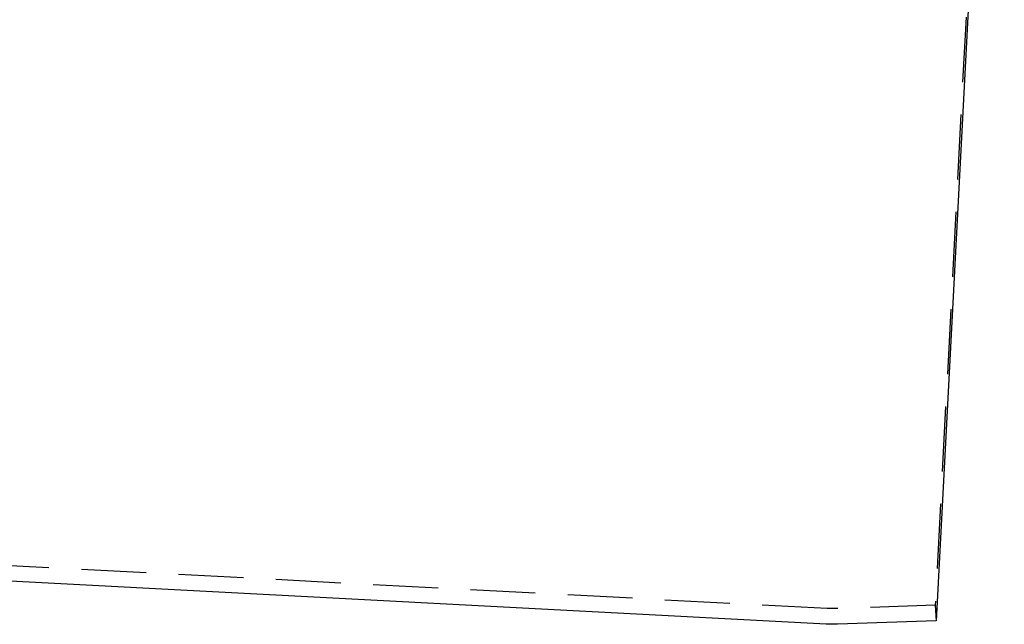
# Model space of a CAD drawing. Extents: x -144 to 294, y -477 to 179.
# Drawn here: x 218 to 294, y -94 to -47 of the extents above; entities that cross this region are included whole.
import ezdxf

# ---------------------------------------------------------------- set-up
doc = ezdxf.new("R2010")
doc.units = 0
doc.header["$LTSCALE"] = 20
doc.linetypes.add('VERDECKT', pattern=[0.375, 0.25, -0.125])
doc.layers.get('0').update_dxf_attribs({"linetype": 'CONTINUOUS'})

# ---------------------------------------------------------------- blocks, each defined once
blk = doc.blocks.new('A$C0789416B')
at = {"color": 3, "linetype": 'CONTINUOUS', "extrusion": (0, 1, -2e-16)}
for p, q in [((287.62204, 35.09521), (282.37796, -64.96765)), ((273.91629, -65.22506), (172.1445, -59.89143)), ((282.37796, -64.96765), (274.78864, -65.23267))]:
    blk.add_line(p, q, dxfattribs=at)
at = {"color": 1, "linetype": 'VERDECKT', "extrusion": (0, 1, -2e-16)}
for p, q in [((287.42477, 33.91114), (282.30554, -63.76944)), ((273.97909, -64.0267), (-49.6, -47.06864)), ((282.30554, -63.76944), (274.74676, -64.0334)), ((282.30554, -63.76944), (282.37796, -64.96765))]:
    blk.add_line(p, q, dxfattribs=at)
at = {"color": 1, "linetype": 'VERDECKT', "extrusion": (0, -2e-16, -1)}
blk.add_arc((-274.43965, -55.23876), 8.8, 268, 273, dxfattribs=at)
at = {"color": 3, "linetype": 'CONTINUOUS', "extrusion": (0, -2e-16, -1)}
blk.add_arc((-274.43965, -55.23876), 10, 268, 273, dxfattribs=at)

msp = doc.modelspace()

# ---------------------------------------------------------------- block references
msp.add_blockref('A$C0789416B', (5.882, -28.605))

doc.saveas('drawing.dxf')
